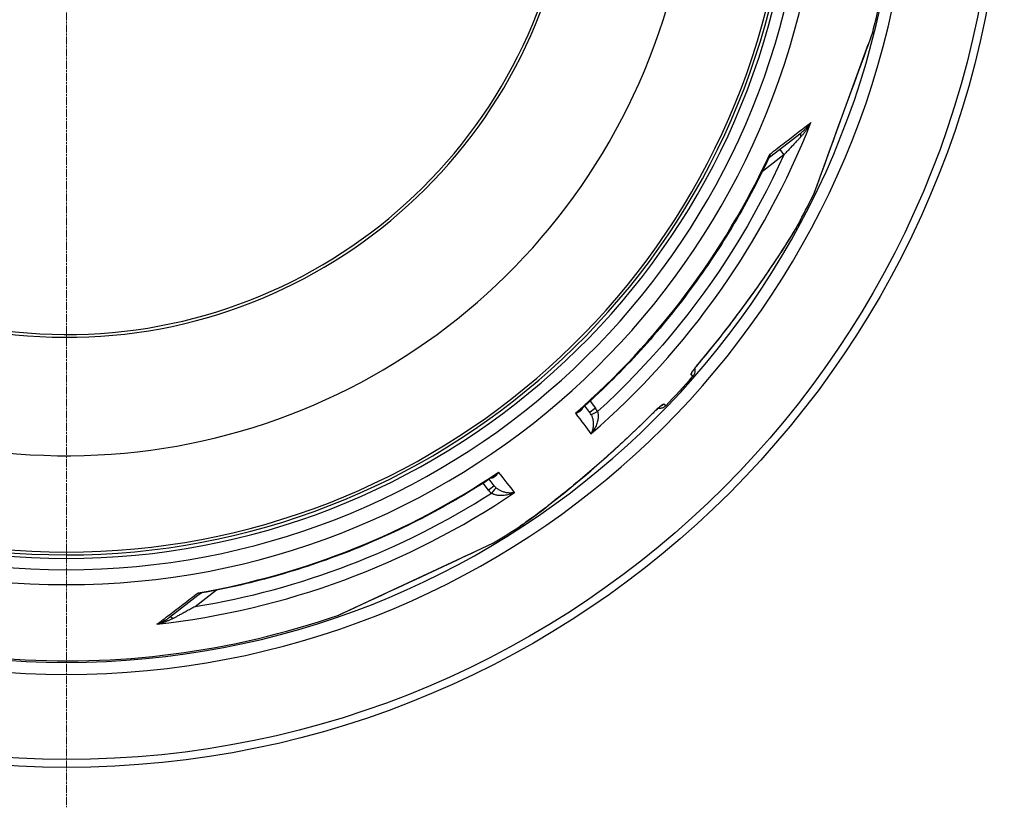
# Model space of a CAD drawing. Units: millimetres. Extents: x 3557 to 23756, y -2019 to 7745.
# Drawn here: x 20600 to 21294, y 567 to 1121 of the extents above; entities that cross this region are included whole.
import ezdxf

# ---------------------------------------------------------------- set-up
doc = ezdxf.new("R2010")
doc.units = ezdxf.units.MM
doc.linetypes.add('CHAIN', pattern=[0.3543, 0.2362, -0.0295, 0.0591, -0.0295])
doc.linetypes.add('DASH_DOT', pattern=[0.37, 0.24, -0.06, 0.01, -0.06])
doc.layers.add('Středová značka (ISO)', color=1, linetype='DASH_DOT', lineweight=9)

msp = doc.modelspace()

# ---------------------------------------------------------------- linework, layer by layer
for p, q in [((21197.75, 1104.09), (21200.85, 1112.62)), ((21200.85, 1112.62), (21200.79, 1112.42)), ((21159.82, 999.85), (21197.7, 1103.92)), ((21128.09, 1024.72), (21150.32, 1041.78)), ((21135.25, 1030.22), (21138.26, 1026.28)), ((21138.26, 1026.28), (21123.08, 1014.64)), ((21159.8, 999.83), (21159.74, 999.67)), ((21149.67, 979.88), (21149.67, 979.88)), ((21050.12, 889.4), (21050.12, 889.4)), ((21033.92, 871.7), (21033.92, 871.7)), ((21074.12, 870.32), (21072.71, 871.62)), ((21001.57, 844.72), (20997.98, 849.48)), ((21001.7, 852.85), (21005.53, 847.76)), ((21055.01, 849.47), (21053.59, 850.76)), ((21001.57, 844.72), (21001.57, 844.72)), ((20934.25, 793.06), (20930.58, 797.76)), ((20930.28, 790.02), (20926.36, 795.04)), ((20952.45, 764.66), (20952.45, 764.66)), ((20925.32, 749.03), (20933.62, 752.9)), ((20824.87, 702.17), (20925.17, 748.95)), ((20727.63, 717.44), (20705.4, 700.39)), ((20738.67, 719.67), (20723.49, 708.02)), ((20824.84, 702.17), (20824.68, 702.1))]:
    msp.add_line(p, q)
at = {"flags": 128}
for points in [[(21159.74, 999.67), (21159.88, 1000.04), (21160.28, 1001.15), (21160.94, 1002.97), (21161.85, 1005.46), (21162.98, 1008.58), (21164.32, 1012.25), (21165.83, 1016.4), (21167.49, 1020.96), (21169.28, 1025.87), (21171.17, 1031.08), (21173.15, 1036.5), (21175.18, 1042.1), (21177.26, 1047.8), (21179.36, 1053.57), (21181.47, 1059.36), (21183.57, 1065.13), (21185.64, 1070.83), (21187.67, 1076.41), (21189.64, 1081.81), (21191.52, 1086.98), (21193.29, 1091.85), (21194.94, 1096.37), (21196.43, 1100.48), (21197.75, 1104.09)], [(21128.31, 1026.77), (21129.65, 1027.8), (21130.97, 1028.82), (21132.28, 1029.83), (21133.59, 1030.83), (21134.88, 1031.82), (21136.16, 1032.81), (21137.44, 1033.79), (21138.7, 1034.76), (21139.95, 1035.72), (21141.19, 1036.68), (21142.42, 1037.62), (21143.63, 1038.56), (21144.84, 1039.48), (21146.03, 1040.4), (21147.21, 1041.31), (21148.38, 1042.21), (21149.53, 1043.09), (21150.68, 1043.97), (21151.8, 1044.84), (21152.92, 1045.7), (21154.02, 1046.54), (21155.1, 1047.38), (21156.18, 1048.2), (21157.23, 1049.02)], [(21157.23, 1049.02), (21156.98, 1048.54), (21156.73, 1048.07), (21156.47, 1047.61), (21156.2, 1047.14), (21155.93, 1046.68), (21155.65, 1046.22), (21155.37, 1045.77), (21155.09, 1045.32), (21154.8, 1044.87), (21154.5, 1044.44), (21154.21, 1044), (21153.91, 1043.58), (21153.61, 1043.16), (21153.31, 1042.74), (21153.01, 1042.34), (21152.7, 1041.95), (21152.4, 1041.56), (21152.09, 1041.18), (21151.79, 1040.81), (21151.49, 1040.45), (21151.19, 1040.1), (21150.89, 1039.76), (21150.59, 1039.43), (21150.29, 1039.11)], [(21157.23, 1049.02), (21156.98, 1048.67), (21156.73, 1048.32), (21156.47, 1047.97), (21156.21, 1047.63), (21155.94, 1047.29), (21155.66, 1046.95), (21155.38, 1046.62), (21155.1, 1046.29), (21154.81, 1045.96), (21154.52, 1045.64), (21154.22, 1045.32), (21153.93, 1045.01), (21153.63, 1044.71), (21153.33, 1044.41), (21153.03, 1044.11), (21152.72, 1043.83), (21152.42, 1043.54), (21152.12, 1043.27), (21151.81, 1043), (21151.51, 1042.75), (21151.21, 1042.49), (21150.91, 1042.25), (21150.62, 1042.01), (21150.32, 1041.78)], [(21150.29, 1039.11), (21149.96, 1038.75), (21149.61, 1038.38), (21149.25, 1037.99), (21148.87, 1037.58), (21148.47, 1037.16), (21148.07, 1036.73), (21147.64, 1036.27), (21147.2, 1035.8), (21146.75, 1035.31), (21146.28, 1034.81), (21145.79, 1034.29), (21145.29, 1033.76), (21144.77, 1033.21), (21144.25, 1032.64), (21143.7, 1032.07), (21143.15, 1031.48), (21142.58, 1030.87), (21142, 1030.25), (21141.41, 1029.62), (21140.8, 1028.98), (21140.19, 1028.32), (21139.56, 1027.66), (21138.92, 1026.98), (21138.26, 1026.28)], [(21127.7, 1024.24), (21127.74, 1024.33), (21127.79, 1024.43), (21127.83, 1024.52), (21127.86, 1024.62), (21127.9, 1024.72), (21127.94, 1024.82), (21127.97, 1024.91), (21128, 1025.02), (21128.03, 1025.12), (21128.06, 1025.22), (21128.09, 1025.33), (21128.12, 1025.43), (21128.14, 1025.54), (21128.17, 1025.65), (21128.19, 1025.76), (21128.21, 1025.87), (21128.23, 1025.98), (21128.24, 1026.09), (21128.26, 1026.2), (21128.27, 1026.31), (21128.29, 1026.43), (21128.3, 1026.54), (21128.31, 1026.66), (21128.31, 1026.77)], [(21128.09, 1024.72), (21128.15, 1024.77), (21128.2, 1024.82), (21128.26, 1024.88), (21128.3, 1024.94), (21128.35, 1025), (21128.39, 1025.07), (21128.42, 1025.14), (21128.46, 1025.21), (21128.48, 1025.28), (21128.5, 1025.36), (21128.52, 1025.44), (21128.54, 1025.53), (21128.54, 1025.62), (21128.55, 1025.71), (21128.55, 1025.8), (21128.54, 1025.9), (21128.53, 1026), (21128.51, 1026.1), (21128.49, 1026.21), (21128.47, 1026.32), (21128.44, 1026.43), (21128.4, 1026.54), (21128.36, 1026.66), (21128.31, 1026.77)], [(21127.7, 1024.24), (21126.21, 1021.09), (21124.71, 1017.96), (21123.18, 1014.83), (21121.63, 1011.7), (21120.06, 1008.59), (21118.47, 1005.49), (21116.86, 1002.4), (21115.23, 999.32), (21113.59, 996.25), (21111.92, 993.19), (21110.23, 990.14), (21108.53, 987.1), (21106.8, 984.07), (21105.06, 981.06), (21103.29, 978.05), (21101.51, 975.06), (21099.71, 972.08), (21097.89, 969.11), (21096.05, 966.15), (21094.19, 963.21), (21092.32, 960.27), (21090.42, 957.35), (21088.51, 954.44), (21086.58, 951.54), (21084.63, 948.65), (21082.66, 945.78), (21080.67, 942.92), (21078.66, 940.07), (21076.64, 937.23), (21074.6, 934.41), (21072.54, 931.6), (21070.46, 928.8), (21068.36, 926.01), (21066.25, 923.24), (21064.12, 920.49), (21061.97, 917.74), (21059.81, 915.02), (21057.63, 912.3), (21055.43, 909.6), (21053.21, 906.92), (21050.98, 904.24), (21048.73, 901.58), (21046.46, 898.94), (21044.17, 896.31), (21041.87, 893.69), (21039.55, 891.09), (21037.22, 888.5), (21034.87, 885.93), (21032.5, 883.38), (21030.11, 880.83), (21027.71, 878.31), (21025.3, 875.8), (21022.87, 873.3), (21020.42, 870.82), (21017.96, 868.36), (21015.48, 865.91), (21012.99, 863.48), (21010.48, 861.07), (21007.95, 858.67), (21005.41, 856.28), (21002.86, 853.92), (21000.29, 851.57), (20997.71, 849.23), (20995.11, 846.91)], [(21138.26, 1026.28), (21134.33, 1017.77), (21130.24, 1009.32), (21126.02, 1000.93), (21121.65, 992.63), (21117.15, 984.39), (21112.5, 976.24), (21107.72, 968.16), (21102.8, 960.17), (21097.75, 952.26), (21092.56, 944.44), (21087.24, 936.71), (21081.8, 929.07), (21076.22, 921.52), (21070.51, 914.07), (21064.68, 906.72), (21058.73, 899.46), (21052.65, 892.31), (21046.45, 885.26), (21040.14, 878.32), (21033.71, 871.49), (21027.15, 864.75), (21020.48, 858.13), (21013.76, 851.68), (21007, 845.4)], [(21128.09, 1024.72), (21127.98, 1024.63), (21127.87, 1024.5), (21127.78, 1024.37), (21127.7, 1024.24)], [(21149.67, 979.88), (21148.76, 978.22), (21147.66, 976.29), (21146.37, 974.08), (21144.88, 971.6), (21143.2, 968.85), (21141.32, 965.83), (21139.23, 962.53), (21136.93, 958.96), (21134.42, 955.11), (21131.68, 950.96), (21128.69, 946.51), (21125.46, 941.77), (21122.08, 936.88), (21118.61, 931.94), (21115.07, 926.96), (21111.44, 921.95), (21107.75, 916.92), (21104, 911.89), (21100.17, 906.85), (21096.28, 901.82), (21092.33, 896.79), (21088.31, 891.77), (21084.22, 886.76), (21080.07, 881.77)], [(21149.67, 979.88), (21149.27, 979.14), (21148.84, 978.36), (21148.38, 977.54), (21147.88, 976.66), (21147.35, 975.75), (21146.79, 974.79), (21146.2, 973.79), (21145.58, 972.74), (21144.93, 971.66), (21144.25, 970.54), (21143.54, 969.38), (21142.8, 968.18), (21142.03, 966.94), (21141.23, 965.67), (21140.4, 964.36), (21139.55, 963.02), (21138.67, 961.64), (21137.77, 960.23), (21136.84, 958.79), (21135.89, 957.33), (21134.91, 955.84), (21133.92, 954.32), (21132.91, 952.78), (21131.87, 951.23), (21130.82, 949.64), (21129.74, 948.04), (21128.65, 946.42), (21127.54, 944.78), (21126.41, 943.12), (21125.26, 941.45), (21124.1, 939.76), (21122.92, 938.06), (21121.73, 936.35), (21120.53, 934.63), (21119.31, 932.9), (21118.09, 931.16), (21116.85, 929.42), (21115.6, 927.67), (21114.34, 925.91), (21113.06, 924.14), (21111.78, 922.37), (21110.48, 920.6), (21109.18, 918.82), (21107.87, 917.04), (21106.54, 915.26), (21105.21, 913.48), (21103.88, 911.69), (21102.53, 909.91), (21101.18, 908.14), (21099.82, 906.36), (21098.46, 904.58), (21097.08, 902.81), (21095.7, 901.03), (21094.32, 899.26), (21092.92, 897.49), (21091.52, 895.73), (21088.7, 892.21), (21085.85, 888.7), (21082.98, 885.21), (21080.08, 881.74)], [(21080.07, 881.77), (21079.56, 881.15), (21079.04, 880.53), (21078.53, 879.91), (21078.03, 879.29), (21077.54, 878.69), (21077.06, 878.09), (21076.6, 877.5), (21076.16, 876.93), (21075.74, 876.38), (21075.33, 875.85), (21074.95, 875.34), (21074.6, 874.86), (21074.27, 874.4), (21073.97, 873.97), (21073.7, 873.57), (21073.46, 873.21), (21073.24, 872.88), (21073.07, 872.58), (21072.92, 872.32), (21072.81, 872.1), (21072.73, 871.92), (21072.69, 871.78), (21072.68, 871.68), (21072.71, 871.62)], [(21080.08, 881.74), (21079.5, 881.05), (21078.92, 880.35), (21078.35, 879.65), (21077.8, 878.97), (21077.27, 878.3), (21076.75, 877.65), (21076.26, 877.01), (21075.8, 876.41), (21075.37, 875.84), (21075.17, 875.57), (21074.98, 875.31), (21074.8, 875.06), (21074.63, 874.82), (21074.47, 874.6), (21074.32, 874.39), (21074.19, 874.19), (21074.07, 874.01), (21073.97, 873.85), (21073.87, 873.71), (21073.8, 873.59), (21073.75, 873.5), (21073.71, 873.44), (21073.7, 873.42)], [(21075.38, 875.86), (21075.47, 875.5), (21075.53, 875.13), (21075.58, 874.77), (21075.6, 874.4), (21075.59, 874.03), (21075.57, 873.66), (21075.52, 873.29), (21075.45, 872.93), (21075.35, 872.58), (21075.24, 872.22), (21075.1, 871.88), (21074.94, 871.55), (21074.77, 871.22), (21074.57, 870.91), (21074.35, 870.61), (21074.12, 870.32)], [(20991.36, 844.31), (20991.73, 844.4), (20992.1, 844.51), (20992.45, 844.62), (20992.78, 844.74), (20993.11, 844.87), (20993.43, 845.01), (20993.73, 845.16), (20994.01, 845.31), (20994.28, 845.47), (20994.54, 845.64), (20994.78, 845.81), (20995.01, 845.98), (20995.22, 846.16), (20995.42, 846.35), (20995.6, 846.54), (20995.76, 846.72), (20995.92, 846.91), (20996.06, 847.11), (20996.18, 847.3), (20996.29, 847.49), (20996.39, 847.68), (20996.48, 847.88), (20996.56, 848.07), (20996.62, 848.26)], [(20991.36, 844.31), (20991.54, 844.41), (20991.71, 844.5), (20991.89, 844.6), (20992.06, 844.7), (20992.23, 844.8), (20992.39, 844.91), (20992.56, 845.01), (20992.72, 845.12), (20992.89, 845.22), (20993.05, 845.33), (20993.21, 845.44), (20993.37, 845.55), (20993.53, 845.66), (20993.68, 845.77), (20993.83, 845.88), (20993.98, 845.99), (20994.13, 846.11), (20994.28, 846.22), (20994.42, 846.33), (20994.56, 846.45), (20994.7, 846.56), (20994.84, 846.68), (20994.98, 846.8), (20995.11, 846.91)], [(21044.12, 842.54), (21044.69, 843.11), (21045.27, 843.68), (21045.84, 844.24), (21046.41, 844.79), (21046.97, 845.33), (21047.53, 845.86), (21048.07, 846.36), (21048.6, 846.86), (21049.11, 847.33), (21049.61, 847.77), (21050.08, 848.2), (21050.53, 848.59), (21050.96, 848.96), (21051.36, 849.3), (21051.73, 849.6), (21052.07, 849.88), (21052.39, 850.11), (21052.66, 850.32), (21052.91, 850.48), (21053.12, 850.62), (21053.29, 850.71), (21053.43, 850.76), (21053.53, 850.78), (21053.59, 850.76)], [(21051.89, 849.61), (21051.87, 849.6), (21051.81, 849.56), (21051.72, 849.5), (21051.61, 849.41), (21051.48, 849.31), (21051.33, 849.19), (21051.16, 849.06), (21050.97, 848.9), (21050.78, 848.74), (21050.57, 848.56), (21050.34, 848.37), (21050.11, 848.17), (21049.87, 847.96), (21049.62, 847.73), (21049.09, 847.26), (21048.53, 846.75), (21047.94, 846.2), (21047.33, 845.63), (21046.71, 845.04), (21046.08, 844.43), (21045.43, 843.8), (21044.79, 843.17), (21044.15, 842.53)], [(21055.01, 849.47), (21054.74, 849.21), (21054.46, 848.97), (21054.17, 848.74), (21053.86, 848.54), (21053.54, 848.35), (21053.21, 848.19), (21052.87, 848.04), (21052.52, 847.92), (21052.17, 847.81), (21051.81, 847.73), (21051.44, 847.67), (21051.08, 847.64), (21050.71, 847.63), (21050.34, 847.64), (21049.97, 847.67), (21049.6, 847.72)], [(20952.45, 764.66), (20954.03, 765.7), (20955.86, 766.97), (20957.94, 768.45), (20960.28, 770.15), (20962.88, 772.06), (20965.72, 774.2), (20968.82, 776.57), (20972.18, 779.17), (20975.8, 782.01), (20979.69, 785.1), (20983.86, 788.46), (20988.31, 792.1), (20992.88, 795.89), (20997.5, 799.77), (21002.16, 803.74), (21006.83, 807.78), (21011.52, 811.9), (21016.2, 816.08), (21020.89, 820.33), (21025.57, 824.64), (21030.23, 829.02), (21034.88, 833.45), (21039.51, 837.96), (21044.12, 842.54)], [(21044.15, 842.53), (21040.95, 839.35), (21037.72, 836.18), (21034.47, 833.03), (21031.2, 829.91), (21029.56, 828.35), (21027.91, 826.8), (21026.26, 825.26), (21024.61, 823.73), (21022.96, 822.2), (21021.3, 820.68), (21019.65, 819.17), (21017.99, 817.67), (21016.33, 816.17), (21014.68, 814.69), (21013.02, 813.21), (21011.37, 811.74), (21009.71, 810.28), (21008.06, 808.83), (21006.41, 807.39), (21004.77, 805.96), (21003.13, 804.55), (21001.49, 803.14), (20999.85, 801.74), (20998.22, 800.35), (20996.59, 798.98), (20994.97, 797.61), (20993.35, 796.26), (20991.75, 794.92), (20990.15, 793.59), (20988.57, 792.29), (20986.99, 790.99), (20985.44, 789.72), (20983.89, 788.47), (20982.37, 787.23), (20980.86, 786.02), (20979.37, 784.83), (20977.91, 783.66), (20976.47, 782.51), (20975.05, 781.39), (20973.66, 780.3), (20972.29, 779.23), (20970.94, 778.19), (20969.62, 777.17), (20968.33, 776.17), (20967.07, 775.21), (20965.83, 774.27), (20964.63, 773.37), (20963.46, 772.49), (20962.33, 771.64), (20961.23, 770.83), (20960.17, 770.06), (20959.15, 769.32), (20958.18, 768.61), (20957.24, 767.94), (20956.34, 767.3), (20955.48, 766.7), (20954.66, 766.14), (20953.88, 765.61), (20953.15, 765.11), (20952.45, 764.66)], [(21007, 845.4), (21007.1, 845.05), (21007.2, 844.67), (21007.29, 844.26), (21007.36, 843.84), (21007.41, 843.38), (21007.44, 842.9), (21007.46, 842.39), (21007.45, 841.84), (21007.42, 841.26), (21007.36, 840.65), (21007.27, 840.01), (21007.15, 839.32), (21006.99, 838.61), (21006.79, 837.87), (21006.54, 837.09), (21006.26, 836.3), (21005.93, 835.48), (21005.55, 834.64), (21005.12, 833.8), (21004.65, 832.96), (21004.14, 832.12), (21003.58, 831.29), (21002.99, 830.49), (21002.36, 829.71)], [(21002.55, 843.14), (21002.71, 842.81), (21002.87, 842.46), (21003.02, 842.1), (21003.16, 841.71), (21003.3, 841.3), (21003.43, 840.87), (21003.56, 840.41), (21003.67, 839.92), (21003.77, 839.41), (21003.85, 838.87), (21003.92, 838.31), (21003.97, 837.72), (21004, 837.1), (21004.01, 836.46), (21003.99, 835.8), (21003.94, 835.12), (21003.86, 834.43), (21003.75, 833.73), (21003.6, 833.04), (21003.42, 832.34), (21003.21, 831.65), (21002.96, 830.98), (21002.67, 830.33), (21002.36, 829.71)], [(20933.8, 799.87), (20930.89, 797.96), (20927.97, 796.07), (20925.03, 794.19), (20922.08, 792.34), (20919.12, 790.5), (20916.15, 788.69), (20913.16, 786.89), (20910.17, 785.11), (20907.16, 783.35), (20904.14, 781.6), (20901.11, 779.88), (20898.07, 778.18), (20895.02, 776.49), (20891.96, 774.83), (20888.89, 773.18), (20885.81, 771.56), (20882.72, 769.95), (20879.62, 768.37), (20876.5, 766.8), (20873.38, 765.26), (20870.25, 763.73), (20867.11, 762.23), (20863.96, 760.74), (20860.8, 759.28), (20857.63, 757.83), (20854.45, 756.4), (20851.26, 755), (20848.06, 753.61), (20844.86, 752.25), (20841.64, 750.9), (20838.42, 749.58), (20835.19, 748.28), (20831.95, 746.99), (20828.7, 745.73), (20825.45, 744.49), (20822.18, 743.27), (20818.91, 742.07), (20815.64, 740.89), (20812.35, 739.73), (20809.06, 738.6), (20805.76, 737.48), (20802.46, 736.39), (20799.14, 735.31), (20795.82, 734.26), (20792.49, 733.23), (20789.16, 732.22), (20785.81, 731.23), (20782.47, 730.26), (20779.11, 729.31), (20775.75, 728.38), (20772.39, 727.48), (20769.02, 726.6), (20765.64, 725.74), (20762.26, 724.9), (20758.88, 724.08), (20755.48, 723.28), (20752.09, 722.51), (20748.69, 721.75), (20745.29, 721.02), (20741.88, 720.31), (20738.46, 719.63), (20735.05, 718.96), (20731.62, 718.31), (20728.2, 717.69)], [(20932.11, 798.76), (20932.31, 798.77), (20932.52, 798.8), (20932.72, 798.83), (20932.94, 798.88), (20933.15, 798.93), (20933.37, 799.01), (20933.59, 799.09), (20933.82, 799.19), (20934.04, 799.3), (20934.27, 799.43), (20934.5, 799.57), (20934.73, 799.73), (20934.96, 799.9), (20935.18, 800.09), (20935.41, 800.29), (20935.63, 800.51), (20935.86, 800.75), (20936.08, 801), (20936.29, 801.27), (20936.5, 801.55), (20936.71, 801.85), (20936.91, 802.16), (20937.1, 802.48), (20937.29, 802.82)], [(20933.8, 799.87), (20933.95, 799.97), (20934.1, 800.07), (20934.24, 800.17), (20934.39, 800.28), (20934.54, 800.38), (20934.69, 800.49), (20934.83, 800.61), (20934.98, 800.72), (20935.13, 800.84), (20935.28, 800.96), (20935.43, 801.08), (20935.57, 801.2), (20935.72, 801.32), (20935.87, 801.45), (20936.01, 801.58), (20936.16, 801.71), (20936.3, 801.84), (20936.44, 801.97), (20936.59, 802.11), (20936.73, 802.25), (20936.87, 802.39), (20937.01, 802.53), (20937.15, 802.67), (20937.29, 802.82)], [(20948.54, 788.41), (20947.86, 788.27), (20947.16, 788.17), (20946.45, 788.1), (20945.73, 788.07), (20945.01, 788.08), (20944.3, 788.12), (20943.59, 788.19), (20942.9, 788.29), (20942.24, 788.42), (20941.6, 788.57), (20940.98, 788.74), (20940.39, 788.93), (20939.83, 789.13), (20939.31, 789.34), (20938.81, 789.57), (20938.34, 789.79), (20937.9, 790.03), (20937.49, 790.27), (20937.1, 790.5), (20936.74, 790.74), (20936.41, 790.98), (20936.09, 791.23), (20935.79, 791.47), (20935.52, 791.71)], [(20948.54, 788.41), (20947.63, 788.01), (20946.7, 787.65), (20945.75, 787.32), (20944.81, 787.04), (20943.87, 786.81), (20942.95, 786.61), (20942.05, 786.46), (20941.17, 786.35), (20940.33, 786.28), (20939.52, 786.25), (20938.75, 786.25), (20938.02, 786.28), (20937.33, 786.34), (20936.68, 786.42), (20936.07, 786.52), (20935.5, 786.64), (20934.98, 786.77), (20934.48, 786.92), (20934.03, 787.08), (20933.6, 787.25), (20933.21, 787.42), (20932.84, 787.61), (20932.5, 787.8), (20932.19, 788)], [(20933.62, 752.9), (20933.52, 752.85), (20933.48, 752.82), (20933.45, 752.81), (20933.44, 752.8)], [(20824.68, 702.1), (20825.04, 702.27), (20826.1, 702.76), (20827.86, 703.58), (20830.26, 704.7), (20833.26, 706.1), (20836.79, 707.75), (20840.79, 709.61), (20845.18, 711.66), (20849.92, 713.87), (20854.93, 716.2), (20860.15, 718.64), (20865.54, 721.15), (20871.04, 723.71), (20876.59, 726.31), (20882.17, 728.91), (20887.74, 731.5), (20893.23, 734.06), (20898.61, 736.57), (20903.82, 739), (20908.8, 741.32), (20913.5, 743.52), (20917.87, 745.55), (20921.83, 747.4), (20925.32, 749.03)], [(20696.62, 695.58), (20697.68, 696.39), (20698.76, 697.21), (20699.85, 698.04), (20700.95, 698.89), (20702.06, 699.74), (20703.19, 700.61), (20704.34, 701.48), (20705.49, 702.37), (20706.66, 703.26), (20707.85, 704.17), (20709.04, 705.08), (20710.25, 706.01), (20711.47, 706.94), (20712.7, 707.88), (20713.94, 708.83), (20715.19, 709.79), (20716.46, 710.76), (20717.73, 711.74), (20719.02, 712.72), (20720.31, 713.71), (20721.62, 714.71), (20722.93, 715.72), (20724.26, 716.73), (20725.59, 717.76)], [(20725.59, 717.76), (20725.7, 717.68), (20725.8, 717.61), (20725.9, 717.55), (20726, 717.49), (20726.09, 717.44), (20726.19, 717.39), (20726.29, 717.35), (20726.38, 717.31), (20726.47, 717.28), (20726.56, 717.25), (20726.65, 717.23), (20726.74, 717.22), (20726.83, 717.21), (20726.91, 717.21), (20726.99, 717.21), (20727.07, 717.21), (20727.15, 717.23), (20727.22, 717.24), (20727.3, 717.26), (20727.37, 717.29), (20727.44, 717.32), (20727.51, 717.36), (20727.57, 717.4), (20727.63, 717.44)], [(20725.59, 717.76), (20725.71, 717.73), (20725.82, 717.71), (20725.94, 717.69), (20726.05, 717.68), (20726.16, 717.66), (20726.28, 717.65), (20726.39, 717.63), (20726.5, 717.62), (20726.61, 717.61), (20726.72, 717.61), (20726.83, 717.6), (20726.94, 717.6), (20727.05, 717.6), (20727.16, 717.6), (20727.27, 717.6), (20727.37, 717.6), (20727.48, 717.61), (20727.58, 717.61), (20727.69, 717.62), (20727.79, 717.63), (20727.9, 717.65), (20728, 717.66), (20728.1, 717.67), (20728.2, 717.69)], [(20728.2, 717.69), (20728.05, 717.65), (20727.9, 717.6), (20727.76, 717.52), (20727.63, 717.44)], [(20723.49, 708.02), (20722.66, 707.57), (20721.83, 707.13), (20721.03, 706.69), (20720.23, 706.26), (20719.45, 705.85), (20718.69, 705.44), (20717.94, 705.04), (20717.21, 704.64), (20716.5, 704.26), (20715.8, 703.89), (20715.12, 703.52), (20714.45, 703.17), (20713.81, 702.82), (20713.18, 702.49), (20712.57, 702.16), (20711.99, 701.85), (20711.42, 701.54), (20710.87, 701.25), (20710.34, 700.97), (20709.83, 700.7), (20709.34, 700.44), (20708.87, 700.19), (20708.42, 699.95), (20707.99, 699.72)], [(20705.4, 700.39), (20705.1, 700.16), (20704.8, 699.93), (20704.48, 699.71), (20704.16, 699.48), (20703.83, 699.26), (20703.5, 699.03), (20703.16, 698.81), (20702.81, 698.59), (20702.45, 698.37), (20702.09, 698.16), (20701.72, 697.95), (20701.35, 697.74), (20700.97, 697.53), (20700.59, 697.33), (20700.2, 697.13), (20699.81, 696.94), (20699.42, 696.75), (20699.02, 696.56), (20698.63, 696.38), (20698.23, 696.21), (20697.83, 696.05), (20697.43, 695.88), (20697.03, 695.73), (20696.62, 695.58)], [(20707.99, 699.72), (20707.6, 699.51), (20707.2, 699.31), (20706.8, 699.11), (20706.38, 698.91), (20705.96, 698.71), (20705.52, 698.51), (20705.08, 698.32), (20704.63, 698.13), (20704.17, 697.94), (20703.7, 697.75), (20703.22, 697.56), (20702.74, 697.38), (20702.25, 697.2), (20701.76, 697.03), (20701.26, 696.86), (20700.75, 696.7), (20700.24, 696.54), (20699.73, 696.38), (20699.22, 696.23), (20698.7, 696.09), (20698.18, 695.96), (20697.67, 695.82), (20697.15, 695.7), (20696.62, 695.58)]]:
    msp.add_lwpolyline(points, dxfattribs=at)
for radius in [660.5, 654.97]:
    msp.add_circle((20633.01, 1255.34), radius)
for centre, radius, start, end in [((20633.01, 1255.34), 357.59, 8.84763, 351.15237), ((20633.01, 1255.34), 355.61, 8.89741, 351.10259), ((20633.01, 1255.34), 595, 185.25557, 354.69618), ((20633.01, 1255.34), 595, 185.25557, 354.69618), ((20633.01, 1255.34), 586.54, 185.33162, 354.61943), ((20633.01, 1255.34), 531.82, 185.88199, 354.06397), ((20633.01, 1255.34), 521.32, 186.00086, 353.944), ((20633.01, 1255.34), 513.29, 186.0951, 353.84889), ((20633.01, 1255.34), 510.83, 186.12462, 353.81909), ((20633.01, 1255.34), 508.84, 186.14869, 353.79479), ((20633.01, 1255.34), 441, 189.79167, 343.53398), ((20633.01, 1255.34), 585.5, 345.89188, 351.51522), ((20633.01, 1255.34), 585.5, 331.93542, 334.10812), ((20633.01, 1255.34), 585.5, 316.11572, 318.88428), ((20591.84, 1316.48), 623.86, 303.9528186038964, 303.9528226985939), ((20640.26, 1244.58), 538.61, 303.96335, 303.96336), ((20637.32, 1248.94), 544.7, 303.96953, 303.96954), ((21145.4, 785.82), 203, 177.14027, 177.1403), ((20633.01, 1255.34), 585.5, 300.89188, 303.06458), ((20633.01, 1255.34), 585.5, 265.6682, 289.10812)]:
    msp.add_arc(centre, radius, start, end)
for centre, major_axis, ratio, start_param, end_param in [((21195.82, 1104.61), (1.88, -0.68), 0.86915, 0, 0.100462), ((20633.8, 1254.31), (-446.07, -342.28), 0.999962, 1.631158, 2.113314), ((21153.36, 1037.81), (-3.04, 3.97), 0.403712, 0.000018, 0.952994), ((20632.01, 1256.64), (433.94, 332.97), 0.999962, 4.774738, 5.194929), ((21131.13, 1020.75), (-3.05, 3.97), 0.878324, 6.283185, 6.283192), ((21158, 1000.7), (1.88, -0.68), 0.997533, 6.180402, 6.283185), ((21075.49, 885.61), (4.59, -3.86), 0.033781, 0, 0.091213), ((21068.2, 875.55), (-4.05, -4.42), 0.997266, 1.594971, 2.010326), ((21005.56, 847.73), (-3.99, -3.01), 0.008726, 4.712465, 6.283185), ((20994.99, 839.76), (-8.24, 11.52), 0.93427, 4.5426, 4.739034), ((21049.28, 854.91), (-4.05, -4.42), 0.997266, 1.13126, 1.546622), ((20595.45, 1369.96), (420.16, -557.83), 0.000012, 5.941866, 6.03147), ((20993.91, 839.07), (-6.77, 7.42), 0.947049, 4.427606, 4.613306), ((21007.02, 845.37), (-4.48, -2.23), 0.008565, 4.714057, 6.232226), ((21039.9, 846.77), (4.25, -4.24), 0.033781, 6.191972, 6.283185), ((20632.01, 1256.64), (433.94, 332.97), 0.999962, 4.229849, 4.65004), ((20532.02, 1321.29), (430.08, -550.22), 0.000012, 0.251716, 0.341321), ((20930.31, 789.99), (3.94, 3.08), 0.008726, 0, 1.57072), ((20932.21, 787.96), (3.31, 3.75), 0.008566, 0.05096, 1.569128), ((20941.28, 798.59), (-5.83, 7.78), 0.919282, 1.59266, 1.784262), ((20633.8, 1254.31), (-446.07, -342.29), 0.999962, 1.028279, 1.510434), ((20633.74, 1254.51), (-195.6, 518.12), 0.999788, 2.943376, 3.349809), ((20941.27, 798.63), (-8.76, 11.62), 0.959369, 1.588789, 1.780019), ((20924.32, 750.76), (0.85, -1.81), 0.867993, 0, 0.100443), ((20730.68, 713.48), (-3.06, 3.96), 0.878323, 6.279051, 6.279058), ((20708.45, 696.42), (-3.04, 3.97), 0.403714, 5.330193, 6.283171), ((20824.18, 704.06), (0.85, -1.81), 0.997533, 6.180402, 6.283185)]:
    msp.add_ellipse(centre, major_axis=major_axis, ratio=ratio, start_param=start_param, end_param=end_param)
at = {"layer": 'Středová značka (ISO)', "linetype": 'CHAIN', "ltscale": 23.990969}
msp.add_line((20633.01, 1976.63), (20633.01, 566.69), dxfattribs=at)

doc.saveas('drawing.dxf')
